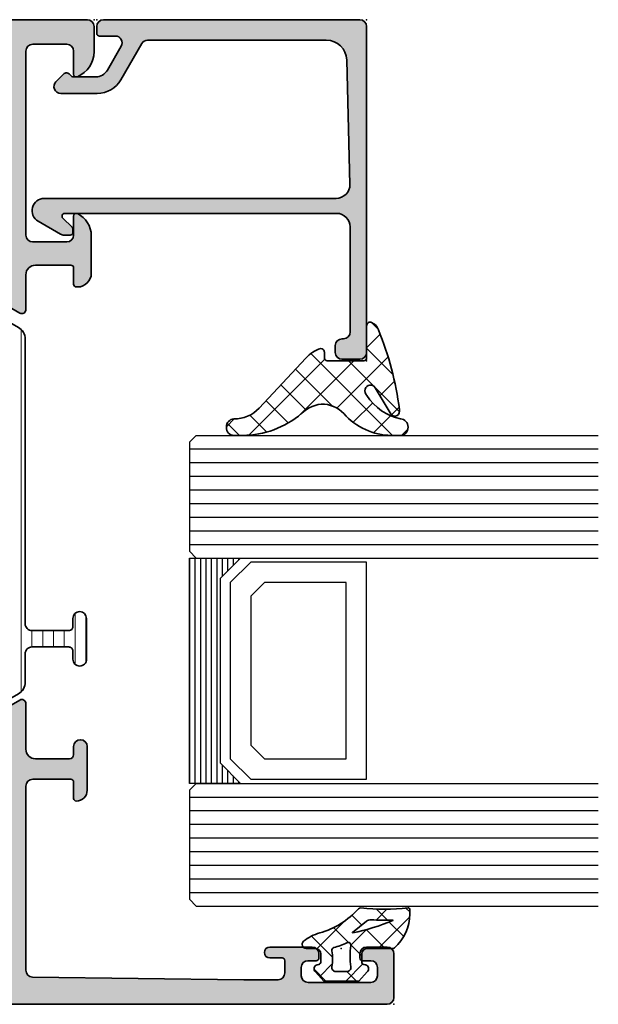
# Model space of a CAD drawing. Extents: x -5349 to -258, y -5118 to 3536.
# Drawn here: x -4968 to -4926, y -4098 to -4026 of the extents above; entities that cross this region are included whole.
import ezdxf

# ---------------------------------------------------------------- set-up
doc = ezdxf.new("R2010")
doc.units = 0
doc.header["$LTSCALE"] = 0.2
doc.header["$MEASUREMENT"] = 0
doc.layers.get('0').update_dxf_attribs({"linetype": 'CONTINUOUS'})
for name, color, linetype, lineweight in [('Al_foot_closed', 2, 'CONTINUOUS', 35), ('Al_Gaskets', 2, 'CONTINUOUS', 35), ('Al_Hatch', 7, 'CONTINUOUS', 18), ('Al_Insert_points', 6, 'CONTINUOUS', 25), ('Al_Profiles', 2, 'CONTINUOUS', 35), ('Al_Thermal_break', 2, 'CONTINUOUS', 35)]:
    doc.layers.add(name, color=color, linetype=linetype, lineweight=lineweight)
doc.layers.add('Al_Solid_Hatch', color=50, linetype='CONTINUOUS')
pattern_1 = [(135, (44.01137095065631, 31.54999999999978), (-1.122532015133644, -1.122532015133644), []), (225, (44.01137095065631, 31.54999999999978), (1.122532015133644, -1.122532015133644), [])]

# ---------------------------------------------------------------- blocks, each defined once
blk = doc.blocks.new('5000448-_')
at = {"layer": 'Al_Hatch'}
h = blk.add_hatch(dxfattribs=at)
h.set_pattern_fill('ANSI31', color=256, scale=0.25, angle=135, style=0)
h.set_pattern_definition([(180, (0, 0), (-1.408107571515549e-16, -0.79375), [])])
edge = h.paths.add_edge_path()
edge.add_arc((15.51407064987145, 18.25947664629579), 0.2999995868619303, 89.99992109628607, 180.0000360994179, ccw=False)
edge.add_line((15.51407106300977, 18.55947623315743), (16.11407106300967, 18.55947623315743))
edge.add_arc((16.11407143654731, 19.0594758596198), 0.4999996264625085, 269.9999571957085, 360.0000428042914)
edge.add_arc((16.11245831535066, 19.05786348670317), 0.5016153402410601, 0.1842123177588935, 89.81574487798862)
edge.add_line((16.11407143654733, 19.55947623315721), (13.11407106300967, 19.55947623315743))
edge.add_arc((13.11407068947216, 19.05947660669495), 0.4999996264626222, 89.99995719572156, 180.0000428043045)
edge.add_arc((13.11407068947193, 19.05947585961969), 0.4999996264623948, 179.9999571957215, 270.0000428043045)
edge.add_line((13.11407106300967, 18.55947623315743), (13.71407106300958, 18.55947623315743))
edge.add_arc((13.71407128713227, 18.25947645727994), 0.299999775877579, -4.280426861669184e-05, 90.0000428043121, ccw=False)
edge.add_line((14.01407106300977, 18.25947623315748), (14.01407106300977, 15.55947623315743))
edge.add_arc((13.52419665419828, 15.54935064196892), 0.4899790444552929, -91.18412194926373, 1.1841219492637265, ccw=False)
edge.add_line((13.51407106300977, 15.05947623315743), (11.44396358374743, 15.05947623315743))
edge.add_arc((11.4439635837474, 14.05947623315733), 1.000000000000107, 89.99999999999787, 150.0001176138041)
edge.add_line((10.57793715359063, 14.5594744554243), (10.11311106300982, 13.75436823315742))
edge.add_arc((8.814075281640665, 14.50436973747224), 1.499998739250098, 272.6967941698581, 329.99990584658366, ccw=False)
edge.add_arc((8.870535704797163, 13.30569656959981), 0.2999965964354605, 247.4998109371611, 272.6968611308427, ccw=False)
edge.add_line((8.755731063009677, 13.02853623315733), (7.594635063009633, 13.50947623315748))
edge.add_line((7.594635063009633, 13.50947623315748), (6.714071063009584, 13.50947623315725))
edge.add_arc((6.714070913594526, 13.30947638257249), 0.1999998505848158, 89.99995719570691, 180.0000428042931)
edge.add_line((6.514071063009766, 13.30947623315743), (6.514071063009766, 12.48890023315736))
edge.add_arc((6.814071242315947, 12.48890016486038), 0.3000001793061891, 179.9999869562443, 299.9999406859547)
edge.add_arc((7.264071567144953, 11.70947623315759), 0.600000908280635, -120.00000551273507, 120.00000551276011, ccw=False)
edge.add_arc((6.814071242316134, 10.93005230145448), 0.300000179306377, 60.00005931405718, 180.0000130437621)
edge.add_line((6.514071063009766, 10.93005223315746), (6.514071063009766, 9.909476233157571))
edge.add_arc((6.714070913594696, 9.909476083742456), 0.1999998505849863, 179.9999571956906, 270.0000428042442)
edge.add_line((6.714071063009584, 9.709476233157526), (7.264071063009766, 9.709476233157526))
edge.add_line((7.264071063009766, 9.709476233157526), (8.740179718162068, 10.56170991197966))
edge.add_arc((8.990180147054376, 10.12869745770842), 0.5000000000003338, 89.99955175248152, 120.00005675056761, ccw=False)
edge.add_line((8.990184058751908, 10.62869745769346), (9.450982376752705, 10.62869385268588))
edge.add_arc((9.598332706280223, 13.22391170666047), 2.599397589673488, 266.7503701464622, 313.2491816060094)
edge.add_line((11.37936867599856, 11.33056052323733), (13.02908787256425, 12.71483929262164))
edge.add_arc((14.97651718693467, 10.3683906641546), 3.04931174209921, 93.38009287465871, 129.690894089928, ccw=False)
edge.add_arc((24.01407115099044, -158.3919306879074), 172.0514069210646, 90.73478951592699, 93.07098696446758, ccw=False)
edge.add_arc((21.81407106300982, 13.14536909324689), 0.4999999999998985, -4.490630090003833e-12, 90.73478951589692, ccw=False)
edge.add_line((22.31407106300972, 13.14536909324685), (22.31407111890567, 4.259476233158617))
edge.add_arc((22.91407067066044, 4.259475784913244), 0.5999995517549306, 179.9999571956879, 270.0000428042686)
edge.add_arc((22.91407156715061, 4.259475784913585), 0.5999995517552716, 269.9999571956988, 360.0000428042795)
edge.add_line((23.51407111890572, 4.259476233158617), (23.51407106300977, 13.15947623315734))
edge.add_arc((24.01407106300931, 13.1594762331578), 0.4999999999995453, 90.00000002944228, 180.0000000000521, ccw=False)
edge.add_arc((24.00273997538045, -158.8146437333092), 172.4741203386776, 86.9327773078773, 89.99623582087042, ccw=False)
edge.add_arc((33.06974102236704, 10.41429764392976), 3.002455898267919, 50.0156481001236, 86.91336499955639, ccw=False)
edge.add_line((34.99905424143381, 12.71483930270885), (36.64877345002074, 11.33056052323733))
edge.add_arc((38.57579550988437, 13.62501011950349), 2.996316566887911, 229.9743617147642, 270.0256382852377)
edge.add_line((38.57713627908052, 10.62869385259425), (39.03795806727967, 10.62869745768641))
edge.add_arc((39.03796197897699, 10.1286974577014), 0.5000000000003072, 59.999943249431794, 90.00044824749352, ccw=False)
edge.add_line((39.28796240786929, 10.56170991197261), (40.76407106300977, 9.709476233157526))
edge.add_line((40.76407106300977, 9.709476233157526), (41.31407106300972, 9.709476233157298))
edge.add_arc((41.31407121242466, 9.9094760837424), 0.1999998505851569, 269.9999571957395, 360.0000428043256)
edge.add_line((41.51407106300977, 9.909476233157571), (41.51407106300954, 10.93005223315746))
edge.add_arc((41.21407088370317, 10.93005230145448), 0.3000001793063738, 359.9999869562379, 479.9999406859433)
edge.add_arc((40.76407055887412, 11.70947623315746), 0.600000908280635, 59.99999448726493, 300.0000055127602, ccw=False)
edge.add_arc((41.21407088370317, 12.48890016486071), 0.3000001793066085, 240.0000593140335, 360.0000130437357)
edge.add_line((41.51407106300977, 12.48890023315759), (41.51407106300977, 13.30947623315743))
edge.add_arc((41.31407121242478, 13.30947638257249), 0.1999998505850432, 359.9999571957069, 450.0000428042931)
edge.add_line((41.31407106300972, 13.50947623315748), (40.43350706300967, 13.50947623315748))
edge.add_line((40.43350706300967, 13.50947623315748), (39.27241106300963, 13.02853623315733))
edge.add_arc((39.15760642122203, 13.30569656960032), 0.2999965964359767, 267.3031388691403, 292.5001890628215, ccw=False)
edge.add_arc((39.21406684437881, 14.5043697374721), 1.499998739249972, 210.0000941534127, 267.30320583012656, ccw=False)
edge.add_line((37.91503106300971, 13.75436823315742), (37.450204972428, 14.55947445542453))
edge.add_arc((36.5841785422714, 14.05947623315739), 1.000000000000044, 29.99988238620893, 89.99999999999878)
edge.add_line((36.58417854227142, 15.05947623315743), (15.71407106300958, 15.05947623315743))
edge.add_arc((15.71407068947195, 15.5594758596198), 0.4999996264625085, 179.9999571957085, 270.00004280429147, ccw=False)
edge.add_line((15.21407106300958, 15.55947623315743), (15.21407106300958, 18.25947645727994))
at = {"layer": 'Al_Insert_points'}
for p in [(6.514071567144725, 11.70947623315582), (41.51407055887844, 11.70947623315588)]:
    blk.add_point(p, dxfattribs=at)
at = {"layer": 'Al_Thermal_break'}
blk.add_lwpolyline([(15.21407106300958, 18.25947645727994, -0.4142141502635934), (15.51407106300977, 18.55947623315743), (16.11407106300967, 18.55947623315743, 0.4142140000000459), (16.61407106300967, 19.05947623315743, 0.412331226783849), (16.11407143654733, 19.55947623315721), (13.11407106300967, 19.55947623315743, 0.4142140000000461), (12.61407106300967, 19.05947623315721, 0.414214000000046), (13.11407106300967, 18.55947623315743), (13.71407106300958, 18.55947623315743, -0.414214000000035), (14.01407106300977, 18.25947623315748), (14.01407106300977, 15.55947623315743, -0.4263723846486169), (13.51407106300977, 15.05947623315743), (11.44396358374743, 15.05947623315743, 0.2679497424634112), (10.57793715359063, 14.5594744554243), (10.11311106300982, 13.75436823315742, -0.2553760000000247), (8.884651063009784, 13.00603223315754, -0.1103879999999736), (8.755731063009677, 13.02853623315733), (7.594635063009633, 13.50947623315748), (6.714071063009584, 13.50947623315725, 0.4142140000000628), (6.514071063009766, 13.30947623315743), (6.514071063009766, 12.48890023315736, 0.5773500000000247), (6.964071063009357, 12.22909223315757, -1.732051000000087), (6.964071063009584, 11.18986023315748, 0.5773499999999931), (6.514071063009766, 10.93005223315746), (6.514071063009766, 9.909476233157571, 0.4142139999998962), (6.714071063009584, 9.709476233157526), (7.264071063009766, 9.709476233157526), (8.740179718162068, 10.56170991197966, -0.1316547392492525), (8.990184058751908, 10.62869745769346), (9.450982376752705, 10.62869385268588, 0.2057198731865175), (11.37936867599856, 11.33056052323733), (13.02908787256425, 12.71483929262164, -0.1597748852406243), (14.79673117941471, 13.41239774233365, -0.01019393744704342), (21.80765899059557, 13.64532797688359, -0.4179747782498011), (22.31407106300972, 13.14536909324685), (22.31407111890567, 4.259476233158617, 0.4142140000000348), (22.91407111890535, 3.659476233158481, 0.414214000000035), (23.51407111890572, 4.259476233158617), (23.51407106300977, 13.15947623315734, -0.414213562222854), (24.01407106275238, 13.65947623315734, -0.01336765554303905), (33.23141093122368, 13.41239775260093, -0.1624022435570034), (34.99905424143381, 12.71483930270885), (36.64877345002074, 11.33056052323733, 0.1765576822889291), (38.57713627908052, 10.62869385259425), (39.03795806727967, 10.62869745768641, -0.131654739249144), (39.28796240786929, 10.56170991197261), (40.76407106300977, 9.709476233157526), (41.31407106300972, 9.709476233157298, 0.4142140000000625), (41.51407106300977, 9.909476233157571), (41.51407106300954, 10.93005223315746, 0.5773499999999931), (41.06407106300972, 11.18986023315748, -1.732051000000087), (41.06407106300949, 12.22909223315757, 0.5773499999999748), (41.51407106300977, 12.48890023315759), (41.51407106300977, 13.30947623315743, 0.4142140000000625), (41.31407106300972, 13.50947623315748), (40.43350706300967, 13.50947623315748), (39.27241106300963, 13.02853623315733, -0.1103879999999727), (39.14349106300929, 13.00603223315754, -0.2553759999999707), (37.91503106300971, 13.75436823315742), (37.450204972428, 14.55947445542453, 0.2679497424633346), (36.58417854227142, 15.05947623315743), (15.71407106300958, 15.05947623315743, -0.414214000000046), (15.21407106300958, 15.55947623315743)], format="xyb", close=True, dxfattribs=at)
at = {"layer": 'Al_Thermal_break', "color": 5}
blk.add_lwpolyline([(22.01407106484463, 12.52536909307503), (22.01407111890544, 4.259475786221289, 1), (23.81407111890572, 4.259475784913244), (23.81407106488514, 12.52536909045991)], format="xyb", dxfattribs=at)
blk = doc.blocks.new('P-70136block', base_point=(-198.5, -6.298870640350884))
at = {"layer": 'Al_Solid_Hatch'}
h = blk.add_hatch(color=256, dxfattribs=at)
h.dxf.hatch_style = 1
h.paths.add_polyline_path([(1.264196502097677, -9.064940434201606, 0.2739781916534101), (1.264196502097678, -8.045547434201634, -0.1345105404060399), (0.8452593260114636, -6.516457934201643), (0.8452623260164218, -6.170046202124977, -1), (1.245262326011343, -6.170048934201603), (2.558843957919756, -6.928444102891443, 0.1316522739446754), (2.658843805615295, -6.955238934201614), (2.845262326011421, -6.955238934201603, -0.2360679774997863), (3.00526232601142, -7.035238934201589, 1.153009687409289), (3.425262326011406, -6.615238934201585, -0.2360679774997854), (3.345262326011411, -6.455238934201584), (3.345262326011451, -3.455243934201448, -0.2360679774996458), (3.425262326011351, -3.295243934201542, 0.3674963946976337), (3.511165378521744, -2.916335451102504, 0.38846343798988), (3.257359981368581, -2.824165203729074), (1.648484419979653, -3.490583373416257, -0.936594067452031), (1.290502527905543, -3.667117712048842), (0.3310143077071039, -2.005244556445147, -0.5773510674524199), (0.5908215696235359, -1.555243934261512), (3.145262326011506, -1.555243934321478, 0.4142135623730884), (3.845262326011451, -0.8552439343214877), (3.845262326011394, 1.744756065798346, 0.4142135623730884), (3.645262326011405, 1.94475606579833), (2.445262326011388, 1.94475606579833, -0.4142135623730951), (2.245262326011371, 2.144756065798347), (2.245262326011371, 2.244756065798342, -0.4142135623730951), (3.245262326011371, 3.244756065798342), (6.006512869017563, 3.244756065798342, -0.2870075753932201), (7.625106008135651, 2.232256065798314, -0.55399240706796), (7.445262326011413, 1.944756065798302), (6.045262326011393, 1.94475606579833, 0.4142135623731009), (5.545262326011382, 1.44475606579833), (5.545262326011382, -1.055243934201641, 0.4142135623730944), (6.045262326011382, -1.555243934201641), (19.54526232601138, -1.55524393420167, 0.4142135623730971), (20.04526232601138, -1.05524393420167), (20.04526232601138, 1.444756065798331, 0.4142135623730947), (19.54526232601138, 1.94475606579833), (17.84526232601139, 1.94475606579833, -0.5366750419289329), (17.66100539321383, 2.22253384357619, -0.3015113445777525), (19.50357472118901, 3.444756065798331), (21.34526232601139, 3.44475606579833, -0.4142135623730951), (21.84526232601139, 2.94475606579833), (21.84526232601139, -20.05524393420167, -0.4142135623730992), (21.34526232601139, -20.55524393420167), (19.503574721189, -20.55524393420164, -0.3015113445777508), (17.66100539321385, -19.33302171197949, -0.5366750419289241), (17.84526232601139, -19.05524393420167), (19.54526232601139, -19.05524393420164, 0.4142135623730909), (20.04526232601138, -18.55524393420164), (20.04526232601138, -16.05524393420164, 0.4142135623730961), (19.54526232601138, -15.55524393420164), (6.045262326011382, -15.55524393420167, 0.4142135623730944), (5.545262326011382, -16.05524393420167), (5.545262326011382, -18.55524393420164, 0.4142135623731069), (6.045262326011403, -19.05524393420164), (7.445262326011401, -19.05524393420158, -0.5539924070679638), (7.625106008135656, -19.34274393420161, -0.2870075753932218), (6.006512869017563, -20.35524393420165), (3.245262326011371, -20.35524393420165, -0.4142135623730951), (2.245262326011371, -19.35524393420165), (2.245262326011371, -19.25524393420166, -0.4142135623730952), (2.445262326011388, -19.05524393420164), (3.645262326011405, -19.05524393420164, 0.4142135623730898), (3.845262326011394, -18.85524393420166), (3.845262326011451, -16.2552439340818, 0.4142135623730884), (3.145262326011506, -15.5552439340818), (0.5908215696305934, -15.55524393414177, -0.5773510674602602), (0.3310143077071057, -15.10524331195814), (1.290502527905545, -13.44337015635444, -0.9365940674520199), (1.648484419979654, -13.61990449498703), (3.257359981368583, -14.28632266467421, 0.3884634379650108), (3.511165378504999, -14.19415241729203, 0.3674963946825685), (3.425262326011245, -13.81524393420166, -0.2360679774997838), (3.345262326011223, -13.65524393420159), (3.345262326011422, -10.65523893420159, -0.2360679774997565), (3.425262326011416, -10.4952389342016, 1.153009687409312), (3.005262326011394, -10.0752389342016, -0.2360679774998022), (2.845262326011384, -10.1552389342016), (2.658861126158494, -10.15523893420159, 0.1316522739446873), (2.558861278462943, -10.18203376551177), (1.245262326011428, -10.94043893420162, -1), (0.8452623260114223, -10.94043893420162), (0.8452593260114636, -10.59402993420159, -0.1345105404060402)])
h.paths.add_polyline_path([(5.345262326011408, -3.355243934201624), (6.445262326011364, -3.35524393420166, 0.4142135623730933), (6.64526232601137, -3.155243934201668, -0.4142135623730853), (6.845262326011372, -2.955243934201675), (12.53891149332169, -2.955243934201704), (18.34526232601138, -2.955243934201675, -0.4142135623730884), (18.54526232601138, -3.155243934201669, 0.4142135623730851), (18.74526232601137, -3.355243934201653), (19.84526232601139, -3.355243934201653, -0.414213562373095), (20.04526232601138, -3.555243934201641), (20.04526232601138, -4.655243934201652, 0.4142135623731081), (20.24526232601139, -4.855243934201653, -0.4142135623731081), (20.44526232601142, -5.055243934201668), (20.44526232601142, -8.55524393420167), (20.44526232601142, -12.05524393420166, -0.4142135623731081), (20.24526232601141, -12.25524393420166, 0.4142135623731081), (20.04526232601138, -12.45524393420167), (20.04526232601138, -13.55524393420167, -0.414213562373095), (19.84526232601139, -13.75524393420166), (18.74526232601139, -13.75524393420166, 0.4142135623730847), (18.54526232601138, -13.95524393420165, -0.4142135623730847), (18.34526232601139, -14.15524393420164), (12.53891149332175, -14.15524393420164), (6.845262326011365, -14.15524393420166, -0.4142135623730835), (6.645262326011363, -13.95524393420167, 0.4142135623730832), (6.44526232601137, -13.75524393420169), (5.3452623260114, -13.75524393420169, -0.4142135623730865), (5.145262326011348, -13.55524393420164), (5.145262326011306, -12.40165409571539, 0.2679491924311361), (5.045262326011335, -12.22844901495858, -0.2679491924311554), (4.945262326011317, -12.05524393420168), (4.945262326011417, -8.555243934201641), (4.945262326011317, -5.055243934201785, -0.2679491924311559), (5.045262326011289, -4.88203885344496, 0.2679491924311381), (5.145262326011306, -4.70883377268807), (5.145262326011348, -3.55524393420167, -0.414213562373094)], flags=16)
at = {"layer": 'Al_foot_closed'}
for points in [[(3.511165378472654, -2.916335451008536, 0.3884634378373811), (3.257359981368566, -2.824165203729081), (1.648484419979653, -3.490583373416257, -0.9365940674520822), (1.290502527905531, -3.667117712048821), (0.3310143077071217, -2.005244556445177, -0.5773510674524669), (0.590821569623543, -1.555243934261512), (3.145262326011405, -1.555243934261398)], [(3.511165378472656, -14.19415241739475, -0.3884634378373811), (3.257359981368568, -14.2863226646742), (1.648484419979654, -13.61990449498703, 0.9365940674520822), (1.290502527905533, -13.44337015635446), (0.3310143077071235, -15.10524331195811, 0.5773510674524669), (0.5908215696235448, -15.55524393414177), (3.145262326011407, -15.55524393414188)]]:
    blk.add_lwpolyline(points, format="xyb", dxfattribs=at)
at = {"layer": 'Al_Insert_points'}
for p in [(21.84526232601139, 3.44475606579833), (3.345262326011396, -4.978133599415239), (3.345262326011396, -4.978133599415239), (3.345262326011396, -12.15614803775966), (21.84526232601139, -20.55524393420168)]:
    blk.add_point(p, dxfattribs=at)
at = {"layer": 'Al_Profiles'}
blk.add_lwpolyline([(3.145277650452114, -15.55524393424955, -0.4142071503522846), (3.845262326011451, -16.25524393408179), (3.845262326011394, -18.85524393420165, -0.4142135623731783), (3.645262326011348, -19.05524393420164), (2.445262326011417, -19.05524393420164, 0.4142135623731367), (2.245262326011371, -19.25524393420166), (2.245262326011371, -19.35524393420165, 0.414213562373095), (3.245262326011371, -20.35524393420165), (6.006512869017469, -20.35524393420165, 0.2870075753932274), (7.625106008135631, -19.34274393420166, 0.5539924070680271), (7.445262326011417, -19.05524393420158), (6.045262326011382, -19.05524393420164, -0.414213562373095), (5.545262326011382, -18.55524393420164), (5.545262326011382, -16.05524393420167, -0.414213562373095), (6.045262326011382, -15.55524393420167), (19.54526232601138, -15.55524393420164, -0.414213562373095), (20.04526232601138, -16.05524393420164), (20.04526232601138, -18.55524393420164, -0.414213562373095), (19.54526232601138, -19.05524393420164), (17.84526232601142, -19.05524393420167, 0.5366750419289438), (17.66100539321384, -19.33302171197947, 0.3015113445777565), (19.50357472118903, -20.55524393420164), (21.34526232601139, -20.55524393420167, 0.414213562373095), (21.84526232601139, -20.05524393420167), (21.84526232601139, 2.94475606579833, 0.414213562373095), (21.34526232601139, 3.44475606579833), (19.50357472118905, 3.44475606579833, 0.3015113445777632), (17.66100539321381, 2.222533843576159, 0.5366750419289253), (17.84526232601142, 1.94475606579833), (19.54526232601138, 1.94475606579833, -0.414213562373095), (20.04526232601138, 1.44475606579833), (20.04526232601138, -1.05524393420167, -0.414213562373095), (19.54526232601138, -1.55524393420167), (6.045262326011382, -1.555243934201641, -0.414213562373095), (5.545262326011382, -1.055243934201641), (5.545262326011382, 1.44475606579833, -0.414213562373095), (6.045262326011382, 1.94475606579833), (7.445262326011417, 1.944756065798302, 0.5539924070680244), (7.625106008135631, 2.232256065798353, 0.2870075753932274), (6.00651286901747, 3.244756065798342), (3.245262326011371, 3.244756065798342, 0.414213562373095), (2.245262326011371, 2.244756065798342), (2.245262326011371, 2.144756065798347, 0.4142135623731367), (2.445262326011417, 1.94475606579833), (3.645262326011348, 1.94475606579833, -0.4142135623731783), (3.845262326011394, 1.744756065798342), (3.845262326011451, -0.8552439343214928, -0.4142071503522846), (3.145277650452114, -1.555243934153737)], format="xyb", dxfattribs=at)
at = {"layer": 'Al_Profiles', "ltscale": 0.25}
blk.add_lwpolyline([(3.511165378457989, -2.916335451021268, -0.367496394778579), (3.425262326011264, -3.295243934201608, 0.2360679774998082), (3.345262326011451, -3.45524393420168), (3.345262326011411, -6.455238934201574, 0.2360679774997822), (3.425262326011397, -6.615238934201578, -1.15300968740932), (3.005262326011419, -7.035238934201587, 0.2360679774997447), (2.845262326011451, -6.955238934201603), (2.658843805615291, -6.955238934201614, -0.1316522739446609), (2.558843957919763, -6.928444102891447), (1.245262326011343, -6.170048934201603, 1.000005000112674), (0.8452623260114223, -6.170048934201603), (0.8452623260114223, -6.512215294604445, 0.1348705078297119), (1.264196502097677, -8.045547434201634, -0.273978191653409), (1.264196502097679, -9.064940434201603, 0.1348705078297119), (0.8452623260114223, -10.59827257379878), (0.8452623260114223, -10.94043893420162, 1.000005000111253), (1.245262326011428, -10.94043893420162), (2.558861278462975, -10.18203376551175, -0.1316522739446465), (2.658861126158499, -10.15523893420159), (2.845262326011394, -10.1552389342016, 0.2360679774997822), (3.00526232601139, -10.07523893420161, -1.153009687409285), (3.42526232601143, -10.49523893420159, 0.2360679774997822), (3.345262326011422, -10.65523893420159), (3.345262326011223, -13.65524393420159, 0.2360679774998085), (3.425262326011264, -13.81524393420167, -0.3674963947785788), (3.511165378457989, -14.19415241738201)], format="xyb", dxfattribs=at)
at = {"layer": 'Al_Profiles'}
blk.add_lwpolyline([(5.345262326011394, -13.75524393420169), (6.445262326011367, -13.75524393420169, -0.4142135623730841), (6.645262326011363, -13.95524393420167), (6.645262326011363, -13.95524393420167, 0.4142135623730852), (6.845262326011365, -14.15524393420166), (12.53891149332175, -14.15524393420164), (18.34526232601138, -14.15524393420164, 0.414213562373095), (18.54526232601138, -13.95524393420166, -0.414213562373095), (18.74526232601139, -13.75524393420166), (19.84526232601139, -13.75524393420166), (19.84526232601139, -13.75524393420166, 0.4142135623731367), (20.04526232601138, -13.55524393420164), (20.04526232601138, -13.55524393420164), (20.04526232601138, -12.45524393420166, -0.414213562373095), (20.24526232601141, -12.25524393420166), (20.24526232601141, -12.25524393420166, 0.414213562373095), (20.44526232601142, -12.05524393420166), (20.44526232601142, -8.55524393420167), (20.44526232601142, -8.55524393420167), (20.44526232601142, -5.055243934201652, 0.414213562373095), (20.24526232601139, -4.855243934201653, -0.414213562373095), (20.04526232601138, -4.655243934201653), (20.04526232601138, -3.55524393420167), (20.04526232601138, -3.55524393420167, 0.4142135623731367), (19.84526232601139, -3.355243934201653), (19.84526232601139, -3.355243934201653), (18.74526232601139, -3.355243934201653, -0.414213562373095), (18.54526232601138, -3.155243934201675), (18.54526232601138, -3.155243934201675, 0.4142135623730966), (18.34526232601138, -2.955243934201675), (12.53891149332169, -2.955243934201704), (6.845262326011373, -2.955243934201675, 0.414213562373085), (6.64526232601137, -3.155243934201668), (6.64526232601137, -3.155243934201668, -0.4142135623730914), (6.445262326011367, -3.35524393420166), (5.345262326011394, -3.355243934201624, 0.4142135623730306), (5.145262326011348, -3.555243934201641), (5.145262326011306, -4.70883377268807, -0.267949192431026), (5.045262326011361, -4.882038853444918, 0.2679491924310501), (4.945262326011317, -5.055243934201624), (4.945262326011417, -8.555243934201641), (4.945262326011317, -12.05524393420168, 0.2679491924310501), (5.045262326011269, -12.22844901495854, -0.2679491924310272), (5.145262326011306, -12.40165409571524), (5.145262326011348, -13.55524393420167, 0.4142135623730352)], format="xyb", close=True, dxfattribs=at)
blk = doc.blocks.new('P-71190block', base_point=(200.7383980946842, 157.3742518197088))
at = {"layer": 'Al_Solid_Hatch', "ltscale": 0.25}
h = blk.add_hatch(color=256, dxfattribs=at)
h.paths.add_polyline_path([(200.7383980946842, 146.2712895472926), (200.7383980946842, 149.8730977544086, -0.4142135623730649), (200.9383980946842, 150.0730977544086), (201.4883980946841, 150.0730977544086), (202.83847972496, 149.2936277617409, 1.014389019667134), (203.2383980946842, 149.2879141415205), (203.2383980946842, 149.6343248958806, 0.1567177793118916), (202.6768685714247, 151.3818550770409, -0.3213275108569442), (202.6768685714247, 151.9643651374275, 0.1567177793118676), (203.2383980946842, 153.7118953185875), (203.2383980946842, 154.0583060729478, 1.014389019667177), (202.83847972496, 154.0525924527274), (201.4883980946841, 153.2731224600597), (200.9383980946842, 153.2731224600598, -0.4142135623730656), (200.7383980946842, 153.4731224600598), (200.7383980946842, 157.0749306671758, -0.534511135950787), (201.0149347811572, 157.2597065736781), (202.8862738661667, 156.4845725448683, 0.9366001587170362), (203.2442549862427, 156.3080354179583), (204.3499305685561, 158.2231083211113, 0.5773512777870096), (204.0901234012906, 158.6731091072342), (200.7391880946842, 158.6731091072342, -0.4142135623730975), (200.0391880946842, 159.3731091072341), (200.0391880946842, 161.8731091072341, -0.4142135623730951), (200.3391880946842, 162.1731091072342), (200.9391880946843, 162.1731091072342, 1), (200.9391880946842, 163.1731091072342), (197.7391777296366, 163.1731091072342, 0.4123353976987965), (196.9391941992503, 162.3782424405675, 0.4160942246853775), (197.1391900818468, 162.1769591072342), (198.3391880946843, 162.1769591072342, -0.4142135623730941), (198.5391880946842, 161.9769591072342), (198.5391880946842, 159.1731091072342, -0.4142135623730945), (198.0391880946842, 158.6731091072342), (184.5321890306585, 158.6731091072341, -0.4105572730576885), (184.0322280893369, 159.1668595350129), (183.8383980946842, 174.6731091072351), (183.8383980946842, 177.1731091072342, -0.4142135623730951), (184.3383980946842, 177.6731091072342), (185.2383980946842, 177.6731091072342, -0.4142135623731054), (185.4383980946842, 177.4731091072342), (185.4383980946842, 176.5731091072341, 1), (186.2383980946842, 176.5731091072341), (186.2383980946842, 179.6731091072342, 0.4142135623730909), (185.7383980946842, 180.1731091072342), (185.4383980946842, 180.1731091072342, 0.4142135623730951), (185.2383980946842, 179.9731091072342), (185.2383980946842, 179.3731091072342, -0.4142135623730951), (184.7383980946842, 178.8731091072342), (184.1383980946843, 178.8731091072342, -0.4142135623730951), (183.6383980946843, 179.3731091072342), (183.6383980946842, 183.9731091072341, -0.4142135623730669), (184.1383980946842, 184.4731091072341), (184.7383980946842, 184.4731091072342, -0.414213562373122), (185.2383980946842, 183.9731091072342), (185.2383980946842, 183.3731091072341, 0.4142135623730951), (185.4383980946842, 183.1731091072342), (185.7383980946842, 183.1731091072342, 0.4142135623730909), (186.2383980946842, 183.6731091072342), (186.2383980946842, 185.1731091072342, 0.4142135623730991), (185.7383980946842, 185.6731091072342), (182.5383980946842, 185.6731091072342, 0.4142135623730951), (182.0383980946842, 185.1731091072342), (182.0383980946842, 118.1731091072342, 0.4142135623730951), (182.5383980946842, 117.6731091072342), (191.7383980946842, 117.6731091072342, 0.4142135623731013), (192.2383980946842, 118.1731091072342), (192.2383980946842, 119.6731091072342, 0.4507037343390655), (191.67707306466, 120.1693340972262, 0.472429893757558), (191.4383980946843, 119.9731091072342), (191.4383980946843, 119.6731091072342, -1), (189.8383980946842, 119.6731091072342), (189.8383980946842, 123.6731091072342, -1), (191.4383980946843, 123.6731091072342), (191.4383980946843, 123.3731091072342, 0.4724298937578577), (191.6770730646601, 123.1768841172422, 0.4507037343389586), (192.2383980946842, 123.6731091072342), (192.2383980946842, 144.1731091072342, -0.4142135623730951), (192.7383980946842, 144.6731091072342), (198.4383980946842, 144.6731091072342, -0.4142135623730978), (198.9383980946842, 144.1731091072342), (198.9383980946842, 141.0731091072341, -0.4142135623730924), (198.7383980946842, 140.8731091072341), (197.1384000946804, 140.8731091072341, 0.4142135623732056), (196.9384000946804, 140.6731091072341, 0.4142135623729837), (197.7384000946807, 139.8731091072341), (200.0383980946842, 139.8731091072341, 0.414213562373093), (200.5383980946842, 140.3731091072341), (200.5383980946842, 144.4731111072342, -0.4142135623730956), (200.7383980946842, 144.6731111072341), (204.0901234021339, 144.6731111072341, 0.5773512778970971), (204.3499305693499, 145.1231118934427), (203.2442549862097, 147.0381847965673, 0.9366001585619903), (202.8862738661667, 146.8616476696), (201.0149347811572, 146.0865136407903, -0.5345111359507878)])
h.paths.add_polyline_path([(198.7383980946842, 146.4731091072342), (197.6384000946745, 146.4731091072342, 0.4142135623748226), (197.4384000946745, 146.273109107233, -0.4142135623748228), (197.2384000946768, 146.0731091072342), (192.6384000946802, 146.0731091072342, -0.414213562374823), (192.4384000946802, 146.2731091072353, 0.4142135623748236), (192.2384000946825, 146.4731091072342), (191.2384000946745, 146.4731091072342, 0.4142135623714935), (191.0384000946745, 146.2731091072353, -0.4142135623714935), (190.8384000946723, 146.0731091072342), (183.9383980946843, 146.0731091072342, -0.4142135623730929), (183.4383980946843, 146.5731091072342), (183.4383980946842, 149.7731091072342, -0.4142135623730153), (183.6383980946842, 149.9731091072342), (183.8383980946843, 149.9731091072342, 0.4142135623730049), (184.0383980946842, 150.1731091072342), (184.0383980946843, 151.2731091072342, 0.4142135623730205), (183.8383980946843, 151.4731091072342), (183.6383980946842, 151.4731091072342, -0.4142135623730153), (183.4383980946842, 151.6731091072342), (183.4383980946843, 155.1731091072342, -0.4142135623730935), (183.6383980946842, 155.3731091072341), (183.8383980946843, 155.3731091072341, 0.4142135623731038), (184.0383980946843, 155.5731091072341), (184.0383980946842, 156.6731091072342, -0.4142135623730882), (184.2383980946842, 156.8731091072341), (185.338400094687, 156.8731091072342, 0.4142135623714779), (185.5384000946892, 157.0731091072353, -0.4142135623714961), (185.7384000946892, 157.2731091072342), (197.2256990946792, 157.2731091072341, -0.4142135623747796), (197.4256990946792, 157.073109107233, 0.4142135623747655), (197.6256990946768, 156.8731091072342), (198.7383980946842, 156.8731091072341, -0.4142135623730804), (198.9383980946842, 156.6731091072342), (198.9383980946842, 155.5731124234459, 0.267949192432045), (199.0383980946848, 155.3999073426886, -0.2679491924320463), (199.1383980946842, 155.2267022619334), (199.1383980946842, 148.1195209525413, -0.2679491924320798), (199.0383980946836, 147.9463158717841, 0.2679491924320712), (198.9383980946842, 147.7731107910289), (198.9383980946842, 146.6731091072342, -0.4142135623730874)], flags=16)
h.paths.add_polyline_path([(190.8383980946842, 144.1731091072342), (190.8383980946842, 126.3731091072342, -0.414213562373096), (190.3383980946842, 125.8731091072342), (190.1383980946842, 125.8731091072342, 0.4142135623730951), (188.6383980946842, 124.3731091072342), (188.6383980946842, 119.5731091072342, -0.414213562373096), (188.1383980946842, 119.0731091072342), (183.9383980946843, 119.0731091072342, -0.414213562373096), (183.4383980946843, 119.5731091072342), (183.4383980946843, 144.1731091072342, -0.4142135623730951), (183.9383980946843, 144.6731091072342), (190.3383980946842, 144.6731091072342, -0.414213562373096)], flags=16)
at = {"layer": 'Al_Insert_points'}
blk.add_point((182.0383980946842, 185.6731091072342), dxfattribs=at)
at = {"layer": 'Al_Profiles', "ltscale": 0.25}
blk.add_lwpolyline([(203.2442549862028, 156.3080354178892), (204.3499305685561, 158.2231083211113, 0.5773512777870059), (204.0901234012906, 158.6731091072342), (200.7391880946842, 158.6731091072342, -0.414213562373095), (200.0391880946842, 159.3731091072341), (200.0391880946842, 161.8731091072341, -0.414213562373095), (200.3391880946842, 162.1731091072342), (200.9391880946842, 162.1731091072342, 1.000000000000142), (200.9391880946842, 163.1731091072342), (197.7391777296368, 163.1731091072342, 0.4123353976989059), (196.9391941992503, 162.3782424405675, 0.4160942246852746), (197.1391900818468, 162.1769591072342), (198.3391880946843, 162.1769591072342, -0.414213562373095), (198.5391880946842, 161.9769591072342), (198.5391880946842, 159.1731091072342, -0.414213562373095), (198.0391880946842, 158.6731091072342), (184.5321890306584, 158.6731091072341, -0.4105572730576514), (184.0322280893369, 159.1668595350129), (183.8383980946842, 174.6731091072348), (183.8383980946842, 177.1731091072342, -0.414213562373095), (184.3383980946842, 177.6731091072342), (185.2383980946842, 177.6731091072342, -0.414213562373095), (185.4383980946842, 177.4731091072342), (185.4383980946842, 176.5731091072341, 0.9999999999999999), (186.2383980946842, 176.5731091072341), (186.2383980946842, 179.6731091072342, 0.414213562373095), (185.7383980946842, 180.1731091072342), (185.4383980946842, 180.1731091072342, 0.414213562373095), (185.2383980946842, 179.9731091072342), (185.2383980946842, 179.3731091072342, -0.414213562373095), (184.7383980946842, 178.8731091072342), (184.1383980946843, 178.8731091072342, -0.414213562373095), (183.6383980946843, 179.3731091072342), (183.6383980946842, 183.9731091072341, -0.414213562373095), (184.1383980946842, 184.4731091072341), (184.7383980946842, 184.4731091072342, -0.414213562373095), (185.2383980946842, 183.9731091072342), (185.2383980946842, 183.3731091072341, 0.414213562373095), (185.4383980946842, 183.1731091072342), (185.7383980946842, 183.1731091072342, 0.414213562373095), (186.2383980946842, 183.6731091072342), (186.2383980946842, 185.1731091072342, 0.414213562373095), (185.7383980946842, 185.6731091072342), (182.5383980946842, 185.6731091072342, 0.414213562373095), (182.0383980946842, 185.1731091072342), (182.0383980946842, 118.1731091072342, 0.414213562373095)], format="xyb", dxfattribs=at)
blk = doc.blocks.new('3001926-_')
for name, p in [('P-71190block', (244.65, 278.4411427124746)), ('P-70136block', (77.80473767398883, 274.9963866466759)), ('5000448-_', (238.1367189369904, 264.6305237668425))]:
    blk.add_blockref(name, p)
blk = doc.blocks.new('270148_s', base_point=(22.50000000000006, 3.999999999999487))
at = {"layer": 'Al_Hatch'}
h = blk.add_hatch(dxfattribs=at)
h.set_pattern_fill('ANSI37', color=256, scale=0.5, angle=90, style=0)
h.set_pattern_definition(pattern_1)
h.paths.add_polyline_path([(20.60000000000046, 4.000000000000028, -0.4142135623730379), (21.00000000000009, 3.600000000000328), (21.00000000000009, 3.020486935048561, -0.3394542588642402), (20.85176380901983, 2.82730176979038), (20.72102805345198, 2.792271229664538, 0.6068148963141194), (20.60583748407446, 2.272680148841014), (21.21948705331381, 1.599999999999511), (23.7850089772, 1.599999999999511), (24.394162515925, 2.272680148841627, 0.6068148963156739), (24.27897194654852, 2.792271229664167), (24.14823619098101, 2.827301769789814, -0.3394542588646831), (24.00000000000009, 3.02048693504888), (24.00000000000057, 3.599999999999838, -0.4142135623728508), (24.40000000000109, 4.000000000000028), (25.07613641911219, 4.000000000000028, 0.7049400796497637), (25.26604461334786, 4.532238837755931, 0.1025174647741682), (24.07892338530004, 5.151982815576581, -0.1425402451341403), (21.23804941835636, 6.933021097557341, 0.245882868302161), (21.06451116256476, 6.998531918416409, -0.0607991211002569), (17.59476361953057, 6.999260868772549, 0.4503125220172062), (17.48262772523022, 6.899999999999167), (17.48262772523022, 6.557555017317121, 0.2126492334330697), (18.60313228969082, 4.042061143015586, 0.1666386835640367), (18.72583240156646, 4.000000000000398)])
h.paths.add_polyline_path([(18.71860870871091, 6.060389845185036, -0.8374890153358482), (18.72696182505574, 6.098872814322838, 0.02623130783428397), (20.31253359317212, 6.122865812945371, -0.1888115794780957), (20.66025842666567, 6.013146305449049), (21.67699260759394, 5.192839008192578, -0.787389995199727), (21.6603569498022, 5.157693456453748, -0.04624958875926165)], flags=16)
h.paths.add_polyline_path([(22.08618682081833, 4.427143463186293, 0.04315290154130368), (23.05392875630239, 4.063683014751073, -0.3900015668337198), (23.19641381002199, 3.833386673583781, 0.09441225121556945), (23.19477680964094, 2.655737173392491, -0.4700699488359211), (22.90000000000115, 2.299999999999841), (22.10000000000213, 2.29999999999734, -0.4573052332832535), (21.80314185862203, 2.643304086391087, 0.07287590854443454), (21.80213178218246, 4.217543453004719, -0.6002659925494941)], flags=16)
at = {"layer": 'Al_Gaskets', "flags": 128}
for points in [[(24.27897194654911, 2.79227122966401), (24.14823619097984, 2.827301769790125, -0.3394542588627879), (24.00000000000009, 3.020486935048723), (24.00000000000057, 3.599999999999511, -0.414213562373095), (24.4000000000011, 4.000000000000028), (25.0761364191121, 4.000000000000028, 0.7049400796496385), (25.266044613348, 4.532238837755813, 0.1025174647741932), (24.0789233852999, 5.151982815576616, -0.1425402451341573), (21.238049418356, 6.933021097557742, 0.2458828683020906), (21.06451116256427, 6.998531918416347, -0.06079912110025672), (17.5947636195301, 6.999260868772609, 0.4503125220147146), (17.48262772523022, 6.899999999999523), (17.48262772523022, 6.557555017317128, 0.2126492334330702), (18.60313228969082, 4.042061143015587, 0.1666386835648677), (18.7258324015671, 4.000000000000398), (20.6000000000012, 4.000000000000028, -0.414213562373095), (21.00000000000009, 3.599999999999511), (21.00000000000009, 3.020486935048723, -0.3394542588626252), (20.85176380902111, 2.827301769790722), (20.72102805345001, 2.79227122966401, 0.6068148963118114), (20.60583748407447, 2.272680148841005), (21.21948705331381, 1.599999999999511), (23.78500897720001, 1.599999999999511), (24.394162515925, 2.27268014884163, 0.6068148963149775)], [(20.31253359317004, 6.122865812945236, -0.02623130783422694), (18.7269618250571, 6.098872814322789, 0.8374890153927763), (18.7186087087121, 6.060389845184545, 0.04624958875923948), (21.66035694980201, 5.157693456453785, 0.7873899952064864), (21.67699260759383, 5.192839008192664), (20.6602584266651, 6.01314630544951, 0.188811579478793)], [(23.19477680964094, 2.655737173392481, -0.4700699488368702), (22.9000000000002, 2.299999999999841), (22.1000000000012, 2.29999999999734, -0.4573052332820524), (21.803141858622, 2.643304086390827, 0.07287590854449007), (21.80213178218233, 4.217543453005646, -0.6002659925474263), (22.08618682081809, 4.427143463186411, 0.04315290154133844), (23.05392875630292, 4.063683014750922, -0.3900015668328229), (23.19641381002201, 3.833386673583846, 0.09441225121557556)]]:
    blk.add_lwpolyline(points, format="xyb", close=True, dxfattribs=at)
at = {"layer": 'Al_Insert_points'}
blk.add_point((22.50000000000006, 3.999999999999487), dxfattribs=at)
blk = doc.blocks.new('234713_s', base_point=(18.49862450781619, 36.00000000000115))
at = {"layer": 'Al_Hatch', "linetype": 'Continuous'}
h = blk.add_hatch(dxfattribs=at)
h.set_pattern_fill('ANSI37', color=256, scale=0.5, angle=90, style=0)
h.set_pattern_definition(pattern_1)
edge = h.paths.add_edge_path()
edge.add_arc((21.24580038497032, 34.48727193907401), 2.409516057321599, 44.517593578249375, 75.12175357419409, ccw=False)
edge.add_line((22.9638701252412, 36.17665170634251), (26.37213004587902, 32.82552169473462))
edge.add_arc((28.21112682741933, 34.79284748081407), 2.693005739148878, 226.9309783189799, 270.6211613359338)
edge.add_arc((28.2403219668992, 31.55000000000112), 0.5500000000002103, -90, 90, ccw=False)
edge.add_line((28.2403219668992, 31.00000000000091), (27.57959043767021, 31.00000000000114))
edge.add_arc((27.62609690202912, 38.23282721002759), 7.232976724788085, 232.984365861907, 269.63159808336684, ccw=False)
edge.add_arc((21.71598943096381, 30.83836911166156), 2.245337469937029, 46.14615322492604, 139.725193667961)
edge.add_arc((16.62891348860813, 36.04524969979962), 5.048428330600373, 267.96669576133183, 311.93790180985206, ccw=False)
edge.add_line((16.44979320530801, 31.00000000000091), (16.01340865565722, 31.00000000000142))
edge.add_arc((16.01340865565722, 31.55000000000112), 0.5499999999996987, 90, 270, ccw=False)
edge.add_arc((15.22494345327812, 36.07908682095881), 4.056452798207354, 281.208102690291, 323.6266261734262)
edge.add_arc((18.22154477490449, 33.96981969886878), 0.4006175494916815, 312.2826087663124, 508.5312899747013)
edge.add_line((17.87984789907107, 34.17895521953994), (16.6899796429161, 32.40355871289381))
edge.add_arc((16.42839551331156, 32.63545742731257), 0.3495758438594317, 164.169111212845, 318.4424740296663, ccw=False)
edge.add_arc((35.64648966547114, 29.96111925451396), 19.74958828811341, 155.7643655775, 171.9382076379052, ccw=False)
edge.add_arc((18.38294366759567, 37.7967073826582), 0.7932911736504505, 103.78915656049969, 159.9920461208329, ccw=False)
edge.add_arc((18.24645786661384, 38.31906595836553), 0.253583686569346, 0.822940618913492, 101.97040450568699, ccw=False)
edge.add_line((18.500015396927, 38.32270806154801), (18.500015396927, 36.19999999999982))
edge.add_arc((18.70001539692701, 36.19999999999982), 0.2000000000000171, 180, 270)
edge.add_line((18.70001539692701, 35.9999999999998), (21.39761699039222, 36))
edge.add_arc((21.39761699039222, 36.19999999999981), 0.199999999999811, 270.000000000002, 360.000000000002)
edge.add_line((21.59761699039203, 36.19999999999982), (21.59761699039224, 36.56657518013711))
edge.add_arc((21.84761699039174, 36.56657518013664), 0.2499999999994955, 86.1319167715497, 179.9999999998925, ccw=False)
at = {"layer": 'Al_Gaskets', "linetype": 'Continuous', "flags": 128}
blk.add_lwpolyline([(21.86448186973416, 36.81600568317208, -0.1343352708286374), (22.9638701252412, 36.17665170634251), (26.37213004587902, 32.82552169473462, 0.1929777680140011), (28.2403219668992, 32.10000000000133, -0.9999999999999999), (28.2403219668992, 31.00000000000091), (27.57959043767021, 31.00000000000114, -0.1612806707158173), (23.27160678842721, 32.4575031367076, 0.4326300674257708), (20.00290324133699, 32.28987731377862, -0.1942499279634553), (16.44979320530801, 31.00000000000091), (16.01340865565722, 31.00000000000142, -0.9999999999999999), (16.01340865565722, 32.10000000000082, 0.187228569137729), (18.49107544642358, 33.67342867661745, 1.15289256863557), (17.87984789907107, 34.17895521953994), (16.6899796429161, 32.40355871289381, -0.7973852249380486), (16.0920787091142, 32.73082135038891, -0.07068909062969098), (17.637531477998, 38.06813242533281, -0.2502685158872953), (18.193862984067, 38.56713543335991, -0.4724174124413611), (18.500015396927, 38.32270806154801), (18.500015396927, 36.19999999999982, 0.414213562373095), (18.70001539692701, 35.9999999999998), (21.39761699039222, 36, 0.414213562373095), (21.59761699039203, 36.19999999999982), (21.59761699039224, 36.56657518013711, -0.4341281275128021)], format="xyb", close=True, dxfattribs=at)
at = {"layer": 'Al_Insert_points'}
blk.add_point((18.49862450781619, 36.00000000000115), dxfattribs=at)
blk = doc.blocks.new('170717block', base_point=(170, 150))
at = {"layer": 'Al_Solid_Hatch'}
h = blk.add_hatch(color=256, dxfattribs=at)
h.dxf.hatch_style = 1
edge = h.paths.add_edge_path()
edge.add_arc((145.6, 168), 0.5, 180, 270, ccw=False)
edge.add_line((145.1, 168), (145.1, 169.3))
edge.add_arc((145.6, 169.3), 0.5, 90, 180, ccw=False)
edge.add_line((145.6, 169.8), (169.5, 169.8))
edge.add_arc((169.5, 169.3), 0.5, 0, 90, ccw=False)
edge.add_line((170, 169.3), (170, 150.5))
edge.add_arc((169.5, 150.5), 0.5, -90, 0, ccw=False)
edge.add_line((169.5, 150), (169, 150))
edge.add_arc((169, 150.2), 0.2000000000000171, 180, 270.00000000000813, ccw=False)
edge.add_line((168.8, 150.2), (168.8, 151.3660254037844))
edge.add_arc((168.3, 151.3660254037844), 0.5, 0, 120.0000000000005)
edge.add_line((168.05, 151.7990381056766), (166.3, 150.7886751345948))
edge.add_arc((166.8, 149.9226497308103), 1.000000000000022, 120.0000000000011, 180)
edge.add_line((165.8, 149.9226497308103), (165.8, 148.3501921959417))
edge.add_arc((166.1999999999999, 148.3501921959418), 0.399999999999892, 180.0000000000244, 235.150095420973)
edge.add_arc((165.8, 147.7757359312881), 0.2999999999999876, -44.999999999999886, 55.15009542095038, ccw=False)
edge.add_line((166.012132034356, 147.5636038969321), (165.4535533905933, 147.0050252531694))
edge.add_arc((165.1, 147.3585786437627), 0.500000000000004, 180, 315, ccw=False)
edge.add_line((164.6, 147.3585786437627), (164.6, 150.0381197846483))
edge.add_arc((166.6, 150.0381197846483), 1.999999999999972, 119.9999999999994, 180, ccw=False)
edge.add_line((165.6, 151.7701705922171), (168.25, 153.3001488055696))
edge.add_arc((168, 153.7331615074619), 0.4999999999999776, 299.9999999999977, 360)
edge.add_line((168.5, 153.7331615074619), (168.5, 166.8422450228561))
edge.add_arc((167, 166.8422450228561), 1.499999999999972, 0, 88.36342295838381)
edge.add_line((167.0428396608483, 168.3416331525472), (157.9254645714846, 168.5738785135753))
edge.add_arc((157.9, 167.5742027883527), 1.00000000000003, 88.5408297993823, 180)
edge.add_line((156.9, 167.5742027883527), (156.9, 167.5710204914279))
edge.add_line((156.9, 167.5710204914279), (156.9, 146.15))
edge.add_arc((156, 146.15), 0.9000000000000057, -150.00000000000023, 0, ccw=False)
edge.add_line((155.220577136594, 145.7), (154.2669872981078, 147.3516660498395))
edge.add_arc((154.7, 147.6016660498395), 0.500000000000006, 180.0000000000032, 210.0000000000034, ccw=False)
edge.add_line((154.2, 147.6016660498395), (154.2, 148.05))
edge.add_arc((154.3999999999999, 148.05), 0.1999999999999886, 89.99999999999193, 180, ccw=False)
edge.add_line((154.4, 148.25), (154.6343145750508, 148.25))
edge.add_arc((154.6343145750508, 148.05), 0.2000000000000171, 44.999999999994316, 89.99999999999193, ccw=False)
edge.add_line((154.7757359312881, 148.1914213562373), (155.4585786437627, 147.5085786437627))
edge.add_arc((155.6, 147.65), 0.1999999999999695, 225, 360)
edge.add_line((155.8, 147.65), (155.8000000000004, 167.6))
edge.add_arc((154.8000000000004, 167.6), 0.9999999999999716, 0, 90.0000000000016)
edge.add_line((154.8000000000004, 168.6), (147.1, 168.6))
edge.add_arc((147.1, 168.1), 0.5, 90, 180)
edge.add_line((146.6, 168.1), (146.6, 168))
edge.add_arc((146.1, 168), 0.4999999999999716, -90.00000000000318, 0, ccw=False)
edge.add_line((146.1, 167.5), (145.6, 167.5))
at = {"layer": 'Al_Insert_points'}
for p in [(145.1, 169.8), (170, 169.8), (170, 150)]:
    blk.add_point(p, dxfattribs=at)
at = {"layer": 'Al_Profiles'}
blk.add_lwpolyline([(145.6, 167.5, -0.4142135623730992), (145.1, 168), (145.1, 169.3, -0.414213562373095), (145.6, 169.8), (169.5, 169.8, -0.414213562373095), (170, 169.3), (170, 150.5, -0.414213562373095), (169.5, 150), (169, 150, -0.4142135623731262), (168.8, 150.2), (168.8, 151.3660254037844, 0.577350269189633), (168.05, 151.7990381056766), (166.3, 150.7886751345948, 0.2679491924311207), (165.8, 149.9226497308103), (165.8, 148.3501921959417, 0.2453926839565801), (165.9714285714286, 148.0219314732825, -0.4671052231944278), (166.012132034356, 147.5636038969321), (165.4535533905933, 147.0050252531694, -0.6681786379192989), (164.6, 147.3585786437627), (164.6, 150.0381197846483, -0.2679491924311238), (165.6, 151.7701705922171), (168.25, 153.3001488055696, 0.2679491924311266), (168.5, 153.7331615074619), (168.5, 166.8422450228561, 0.4058719921279882), (167.0428396608483, 168.3416331525472), (157.9254645714846, 168.5738785135753, 0.4216925939440431), (156.9, 167.5742027883527), (156.9, 167.5710204914279), (156.9, 146.15, -0.7673269879789583), (155.220577136594, 145.7), (154.2669872981078, 147.3516660498395, -0.1316524975873944), (154.2, 147.6016660498395), (154.2, 148.05, -0.4142135623731054), (154.4, 148.25), (154.6343145750508, 148.25, -0.1989123673796553), (154.7757359312881, 148.1914213562373), (155.4585786437627, 147.5085786437627, 0.6681786379192898), (155.8, 147.65), (155.8000000000004, 167.6, 0.4142135623731034), (154.8000000000004, 168.6), (147.1, 168.6, 0.414213562373095), (146.6, 168.1), (146.6, 168, -0.414213562373095), (146.1, 167.5)], format="xyb", close=True, dxfattribs=at)

msp = doc.modelspace()

# ---------------------------------------------------------------- linework, layer by layer
at = {"color": 4, "linetype": 'Continuous'}
for p, q in [((-4955.226047696113, -4056.380024000001), (-4955.726047696113, -4056.880024000001)), ((-4955.726047696113, -4056.880024000001), (-4955.726047696113, -4064.880024000001)), ((-4955.226047696113, -4056.380024000001), (-4925.726047696113, -4056.380024000001)), ((-4955.726047696113, -4057.380024000001), (-4925.726047696113, -4057.380024000001)), ((-4955.726047696113, -4058.380024000001), (-4925.726047696113, -4058.380024000001)), ((-4955.726047696113, -4059.380024000001), (-4925.726047696113, -4059.380024000001)), ((-4955.726047696113, -4060.380024000001), (-4925.726047696113, -4060.380024000001)), ((-4955.726047696113, -4061.380024000001), (-4925.726047696113, -4061.380024000001)), ((-4955.726047696113, -4062.380024000001), (-4925.726047696113, -4062.380024000001)), ((-4955.726047696113, -4063.380024000001), (-4925.726047696113, -4063.380024000001)), ((-4955.726047696113, -4064.380024000001), (-4925.726047696113, -4064.380024000001)), ((-4955.726047696113, -4064.880024000001), (-4955.226047696113, -4065.380024000001)), ((-4955.226047696113, -4065.380024000001), (-4925.726047696113, -4065.380024000001)), ((-4955.226047696113, -4081.900024000001), (-4955.726047696113, -4082.400024000001)), ((-4955.226047696113, -4081.900024000001), (-4925.726047696113, -4081.900024000001)), ((-4955.726047696113, -4082.400024000001), (-4955.726047696113, -4090.400024000001)), ((-4955.726047696113, -4082.900024000001), (-4925.726047696113, -4082.900024000001)), ((-4955.726047696113, -4083.900024000001), (-4925.726047696113, -4083.900024000001)), ((-4955.726047696113, -4084.900024000001), (-4925.726047696113, -4084.900024000001)), ((-4955.726047696113, -4085.900024000001), (-4925.726047696113, -4085.900024000001)), ((-4955.726047696113, -4086.900024000001), (-4925.726047696113, -4086.900024000001)), ((-4955.726047696113, -4087.900024000001), (-4925.726047696113, -4087.900024000001)), ((-4955.726047696113, -4088.900024000001), (-4925.726047696113, -4088.900024000001)), ((-4955.726047696113, -4089.900024000001), (-4925.726047696113, -4089.900024000001)), ((-4955.726047696113, -4090.400024000001), (-4955.226047696113, -4090.900024000001)), ((-4955.226047696113, -4090.900024000001), (-4925.726047696113, -4090.900024000001))]:
    msp.add_line(p, q, dxfattribs=at)
at = {"color": 7, "linetype": 'Continuous'}
for p, q in [((-4955.726047696113, -4065.380024000001), (-4955.726047696113, -4081.900024000001)), ((-4955.326047696113, -4065.380024000001), (-4955.326047696113, -4081.900024000001)), ((-4954.926047696113, -4065.380024000001), (-4954.926047696113, -4081.900024000001)), ((-4954.526047696113, -4065.380024000001), (-4954.526047696113, -4081.900024000001)), ((-4954.126047696112, -4065.380024000001), (-4954.126047696112, -4081.900024000001)), ((-4953.726047696113, -4065.380024000001), (-4953.726047696113, -4081.900024000001)), ((-4953.326047696113, -4065.380024000001), (-4953.326047696113, -4066.730024000001)), ((-4952.926047696113, -4065.380024000001), (-4952.926047696113, -4066.330024000001)), ((-4952.526047696113, -4065.380024000001), (-4952.526047696113, -4065.930024000001)), ((-4952.126047696112, -4065.380024000001), (-4952.126047696112, -4065.530024000001)), ((-4951.226047696113, -4065.680024000001), (-4952.726047696113, -4067.180024000001)), ((-4942.726047696113, -4065.680024000001), (-4951.226047696113, -4065.680024000001)), ((-4942.726047696113, -4081.600024000001), (-4942.726047696113, -4065.680024000001)), ((-4952.726047696113, -4067.180024000001), (-4952.726047696113, -4080.100024000001)), ((-4950.226047696113, -4067.180024000001), (-4951.226047696113, -4068.180024000001)), ((-4944.226047696113, -4067.180024000001), (-4950.226047696113, -4067.180024000001)), ((-4944.226047696113, -4080.100024000001), (-4944.226047696113, -4067.180024000001)), ((-4951.226047696113, -4068.180024000001), (-4951.226047696113, -4079.100024000001)), ((-4951.226047696113, -4079.100024000001), (-4950.226047696113, -4080.100024000001)), ((-4953.326047696113, -4080.550024000001), (-4953.326047696113, -4081.900024000001)), ((-4952.726047696113, -4080.100024000001), (-4951.226047696113, -4081.600024000001)), ((-4950.226047696113, -4080.100024000001), (-4944.226047696113, -4080.100024000001)), ((-4952.926047696113, -4080.950024000001), (-4952.926047696113, -4081.900024000001)), ((-4952.526047696113, -4081.350024000001), (-4952.526047696113, -4081.900024000001)), ((-4952.126047696112, -4081.750024000001), (-4952.126047696112, -4081.900024000001)), ((-4951.226047696113, -4081.600024000001), (-4942.726047696113, -4081.600024000001))]:
    msp.add_line(p, q, dxfattribs=at)
msp.add_lwpolyline([(-4955.726047696113, -4065.380024000001), (-4951.976047696113, -4065.380024000001), (-4953.476047696113, -4066.880024000001), (-4953.476047696113, -4080.400024000001), (-4951.976047696113, -4081.900024000001), (-4955.726047696113, -4081.900024000001), (-4955.726047696113, -4065.380024000001)], close=True, dxfattribs=at)

# ---------------------------------------------------------------- block references
at = {"linetype": 'ByBlock', "xscale": -1, "zscale": -1, "rotation": 269.9999999999999}
msp.add_blockref('3001926-_', (-5247.466048048937, -4324.050024000001), dxfattribs=at)
at = {"linetype": 'ByBlock', "extrusion": (0, 0, -1), "zscale": -1, "rotation": 90}
msp.add_blockref('170717block', (4962.526035696113, -4025.900024000002), dxfattribs=at)
at = {"linetype": 'ByBlock', "extrusion": (0, 0, -1), "yscale": 1.096, "zscale": -1}
msp.add_blockref('234713_s', (4942.724644807002, -4050.903657821728), dxfattribs=at)
at = {"linetype": 'ByBlock', "extrusion": (0, 0, -1), "yscale": 0.9933670356839999}
msp.add_blockref('270148_s', (4944.583041680855, -4094.007638114359), dxfattribs=at)

doc.saveas('drawing.dxf')
